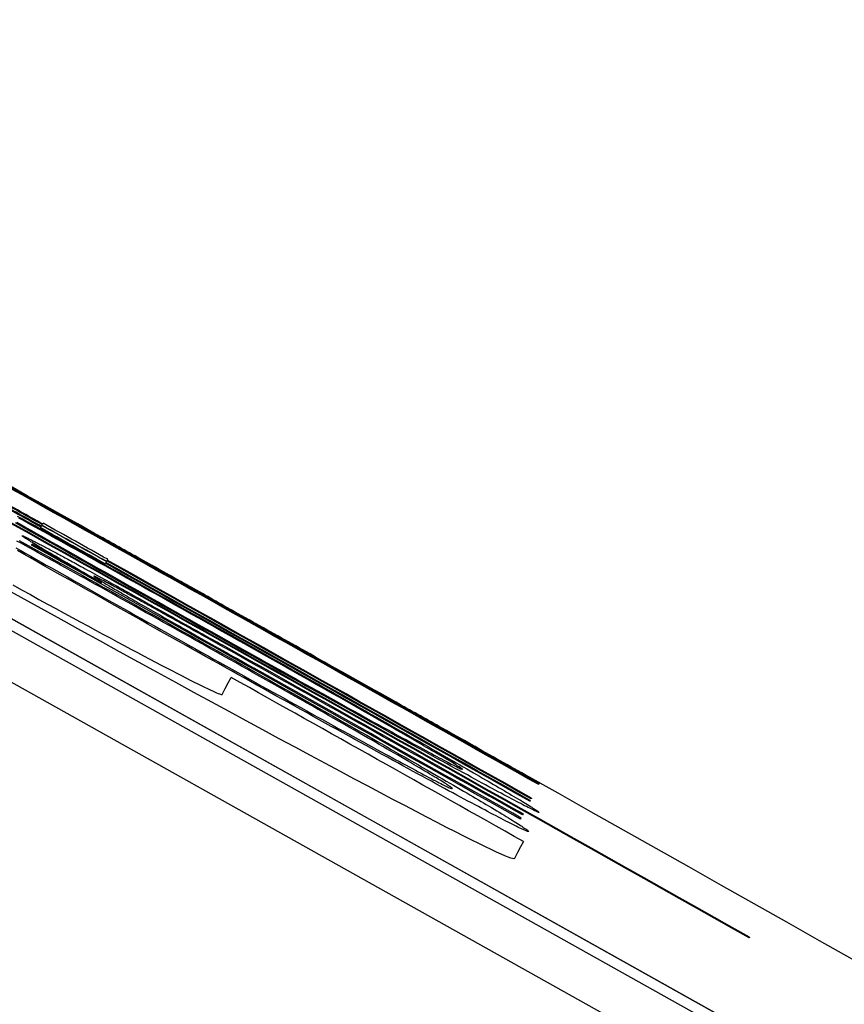
# Model space of a CAD drawing. Extents: x 0 to 841, y 0 to 594.
# Drawn here: x 766 to 766, y 435 to 436 of the extents above; entities that cross this region are included whole.
import ezdxf
from ezdxf.enums import TextEntityAlignment as Align

# ---------------------------------------------------------------- set-up
doc = ezdxf.new("R2010")
doc.units = 0
doc.header["$LTSCALE"] = 46.255
doc.layers.get('0').update_dxf_attribs({"linetype": 'CONTINUOUS'})
doc.layers.add('DIMENSION', color=7, linetype='CONTINUOUS')
doc.styles.get("Standard").update_dxf_attribs({"font": 'arial.ttf'})
doc.dimstyles.get("Standard").update_dxf_attribs({"dimtxt": 2.5, "dimasz": 2.5, "dimexe": 1.25, "dimexo": 0.625, "dimtad": 1, "dimcen": 2.5, "dimazin": 3, "dimtfac": 1, "dimtmove": 0, "dimatfit": 3})

# ---------------------------------------------------------------- blocks, each defined once
blk = doc.blocks.new('_FILLED')
at = {"color": 0, "linetype": 'BYBLOCK'}
blk.add_solid([(0, 0), (-1, 0.1875), (-1, -0.1875)], dxfattribs=at)
blk = doc.blocks.new('*D19')
at = {"layer": 'DIMENSION', "color": 2, "linetype": 'CONTINUOUS'}
for p, q in [((601.65336, 451.09495), (601.65336, 255.49127)), ((767.67271, 303.5861), (767.67271, 255.49127)), ((601.65336, 257.49127), (684.66304, 257.49127)), ((767.67271, 257.49127), (684.66304, 257.49127))]:
    blk.add_line(p, q, dxfattribs=at)
at = {"layer": 'DIMENSION', "color": 2, "linetype": 'CONTINUOUS', "xscale": 4, "yscale": 4, "zscale": 4, "rotation": 180}
blk.add_blockref('_FILLED', (601.65336, 257.49127), dxfattribs=at)
at = {"layer": 'DIMENSION', "color": 2, "linetype": 'CONTINUOUS', "xscale": 4, "yscale": 4, "zscale": 4}
blk.add_blockref('_FILLED', (767.67271, 257.49127), dxfattribs=at)
at = {"layer": 'DIMENSION', "color": 5, "linetype": 'CONTINUOUS'}
blk.add_text('830', height=3.5, dxfattribs=at).set_placement((684.66304, 258.36627), align=Align.CENTER)

msp = doc.modelspace()

# ---------------------------------------------------------------- linework, layer by layer
at = {"color": 9, "linetype": 'CONTINUOUS'}
msp.add_line((766.95133, 434.91529), (764.787, 436.12798), dxfattribs=at)
at = {"color": 7, "linetype": 'CONTINUOUS'}
msp.add_line((765.81718, 435.65324), (765.80604, 435.65948), dxfattribs=at)
at = {"color": 4, "linetype": 'CONTINUOUS'}
for p, q in [((765.85617, 435.63139), (765.83946, 435.64076)), ((765.88398, 435.61571), (765.89512, 435.60946)), ((766.09556, 435.49698), (766.10668, 435.49071))]:
    msp.add_line(p, q, dxfattribs=at)
at = {"color": 9, "linetype": 'CONTINUOUS'}
for points in [[(758.1792, 439.57042), (760.3977, 438.45282), (762.59962, 437.30271), (764.78441, 436.12037), (766.95151, 434.9061)], [(758.162, 439.53976), (760.38086, 438.422), (762.58314, 437.2717), (764.76827, 436.08917), (766.93571, 434.8747)]]:
    msp.add_lwpolyline(points, dxfattribs=at)
at = {"color": 7, "linetype": 'CONTINUOUS'}
msp.add_lwpolyline([(766.95129, 434.91535), (764.79217, 436.12519), (762.60384, 437.3095), (760.39831, 438.46146), (758.18699, 439.57541)], dxfattribs=at)
at = {"color": 4, "linetype": 'CONTINUOUS'}
for points in [[(765.59373, 435.77683), (765.74986, 435.68977), (765.90589, 435.60252), (766.06182, 435.51511)], [(766.06182, 435.51511), (765.90601, 435.60275), (765.7501, 435.69021), (765.59409, 435.7775)], [(766.11742, 435.48371), (765.98008, 435.56077), (765.84266, 435.63769), (765.70516, 435.71448)], [(765.70559, 435.71528), (765.84298, 435.63829), (765.98028, 435.56116), (766.11751, 435.48389)], [(765.71264, 435.69166), (765.71707, 435.68921), (765.72157, 435.68672), (765.72613, 435.68419), (765.73076, 435.68163), (765.73546, 435.67903), (765.74022, 435.67638), (765.74506, 435.6737), (765.74997, 435.67097), (765.75496, 435.6682), (765.76002, 435.66539), (765.76515, 435.66253), (765.77034, 435.65964), (765.7756, 435.65671), (765.78092, 435.65375), (765.78629, 435.65075), (765.79172, 435.64773), (765.7972, 435.64467), (765.80273, 435.64158), (765.80831, 435.63847), (765.81394, 435.63532), (765.81962, 435.63215), (765.82535, 435.62894), (765.83113, 435.62571), (765.83697, 435.62244), (765.84286, 435.61914), (765.84881, 435.6158)], [(765.73651, 435.67746), (765.73311, 435.67935), (765.72975, 435.6812), (765.72645, 435.68303), (765.7232, 435.68482), (765.71999, 435.68659), (765.71684, 435.68833), (765.71374, 435.69004)], [(765.85202, 435.60702), (765.84448, 435.61125), (765.83704, 435.61542), (765.82969, 435.61954), (765.82245, 435.62361), (765.81531, 435.62762), (765.80826, 435.63157), (765.80129, 435.63548), (765.79441, 435.63935), (765.78759, 435.64319), (765.78083, 435.64699), (765.77413, 435.65076), (765.7675, 435.65449), (765.76091, 435.6582), (765.75438, 435.66188), (765.74789, 435.66554), (765.74145, 435.66917), (765.73632, 435.67207), (765.73122, 435.67495), (765.72615, 435.67781), (765.72112, 435.68066), (765.71612, 435.68348), (765.71116, 435.68629)], [(765.71215, 435.68684), (765.71589, 435.68472), (765.71968, 435.68257), (765.72353, 435.68039), (765.72742, 435.67818), (765.73136, 435.67595), (765.73534, 435.6737), (765.73935, 435.67144), (765.74339, 435.66916), (765.74745, 435.66686), (765.75155, 435.66455), (765.75567, 435.66222), (765.75981, 435.65989), (765.76503, 435.65694), (765.7703, 435.65398), (765.77563, 435.65098), (765.78101, 435.64795), (765.78647, 435.64488), (765.79201, 435.64176), (765.79763, 435.6386), (765.80334, 435.63539), (765.80798, 435.63279), (765.81269, 435.63014), (765.81748, 435.62746), (765.82235, 435.62472), (765.82731, 435.62194), (765.83236, 435.6191), (765.83752, 435.61621), (765.84276, 435.61327), (765.8481, 435.61028), (765.85353, 435.60724)], [(765.73079, 435.68239), (765.73089, 435.68258), (765.73098, 435.68276), (765.73108, 435.68294)], [(765.7314, 435.68355), (765.73153, 435.68378), (765.73165, 435.68401), (765.73177, 435.68424)], [(765.73181, 435.68432), (765.7319, 435.68449), (765.73199, 435.68466), (765.73208, 435.68483)], [(765.73239, 435.6854), (765.7325, 435.68561), (765.73261, 435.68583), (765.73272, 435.68604)], [(765.7726, 435.67815), (765.76889, 435.68024), (765.76518, 435.68232), (765.76147, 435.68441)], [(765.76147, 435.68441), (765.76518, 435.68234), (765.7689, 435.68026), (765.77262, 435.67819)], [(765.7141, 435.67266), (765.71866, 435.67014), (765.72329, 435.66758), (765.72799, 435.66499), (765.73276, 435.66235), (765.7376, 435.65967), (765.74252, 435.65695), (765.74751, 435.65418), (765.75257, 435.65138), (765.7577, 435.64853), (765.7629, 435.64564), (765.76816, 435.64272), (765.77348, 435.63976), (765.77885, 435.63677), (765.78429, 435.63374), (765.78977, 435.63069), (765.7953, 435.62761), (765.80088, 435.62449), (765.80651, 435.62135), (765.81219, 435.61818), (765.81792, 435.61497), (765.8237, 435.61174), (765.82954, 435.60847), (765.83544, 435.60517), (765.84139, 435.60184)], [(765.71642, 435.67629), (765.71646, 435.67632), (765.71655, 435.67632), (765.71667, 435.67629), (765.71684, 435.67624), (765.71706, 435.67617), (765.71732, 435.67607), (765.71763, 435.67594), (765.71798, 435.67579), (765.71837, 435.67562), (765.71881, 435.67542), (765.7193, 435.67519), (765.71983, 435.67494), (765.7204, 435.67466), (765.72101, 435.67436), (765.72167, 435.67404), (765.72237, 435.67369), (765.7231, 435.67332), (765.72388, 435.67293), (765.7247, 435.67251), (765.72555, 435.67207), (765.72645, 435.67161), (765.72738, 435.67113), (765.72835, 435.67063), (765.72935, 435.67011)], [(765.7781, 435.63973), (765.77513, 435.64143), (765.77222, 435.64309), (765.76937, 435.64472), (765.76659, 435.64632), (765.76386, 435.64788), (765.7612, 435.64942), (765.75859, 435.65091), (765.75605, 435.65238), (765.75356, 435.65381), (765.75114, 435.65521), (765.74879, 435.65658), (765.7465, 435.6579), (765.74429, 435.65918), (765.74216, 435.66043), (765.74011, 435.66162), (765.73814, 435.66277), (765.73626, 435.66388), (765.73447, 435.66493), (765.73277, 435.66594), (765.73115, 435.66689), (765.72962, 435.6678), (765.72817, 435.66867), (765.72682, 435.66948), (765.72555, 435.67025), (765.72436, 435.67097), (765.72326, 435.67164), (765.72225, 435.67226), (765.72132, 435.67284), (765.72048, 435.67337), (765.71972, 435.67386), (765.71904, 435.67429), (765.71844, 435.67469), (765.71786, 435.67508), (765.71738, 435.67541), (765.71701, 435.67569), (765.71672, 435.67592), (765.71653, 435.67609), (765.71643, 435.67622), (765.71642, 435.67629)], [(765.84807, 435.61529), (765.84322, 435.618), (765.83843, 435.62069), (765.83368, 435.62335), (765.82899, 435.62597), (765.82436, 435.62856), (765.81977, 435.63113), (765.81524, 435.63366), (765.81075, 435.63617), (765.80632, 435.63865), (765.80193, 435.64109), (765.79759, 435.64351), (765.79331, 435.6459), (765.78908, 435.64826), (765.78492, 435.65058), (765.78081, 435.65287), (765.77676, 435.65512), (765.77277, 435.65734), (765.76886, 435.65952), (765.76501, 435.66166), (765.76122, 435.66376), (765.75751, 435.66582), (765.75386, 435.66785), (765.75027, 435.66984), (765.74674, 435.6718), (765.74327, 435.67372), (765.73986, 435.67561), (765.73651, 435.67746)], [(765.78373, 435.67189), (765.77816, 435.67502), (765.7726, 435.67815)], [(765.77262, 435.67819), (765.78376, 435.67195), (765.79267, 435.66696)], [(765.71143, 435.66706), (765.71528, 435.66488), (765.71917, 435.66266), (765.7231, 435.66043), (765.72707, 435.65817), (765.73108, 435.6559), (765.73512, 435.65361), (765.73918, 435.65131), (765.74327, 435.64899), (765.74739, 435.64666), (765.75154, 435.64432), (765.75675, 435.64137), (765.76202, 435.6384), (765.76734, 435.6354), (765.77273, 435.63236), (765.77818, 435.62929), (765.78372, 435.62617), (765.78934, 435.62301), (765.79505, 435.61979), (765.79969, 435.61719), (765.8044, 435.61454), (765.80918, 435.61185), (765.81405, 435.60912), (765.81901, 435.60633), (765.82407, 435.6035), (765.82922, 435.6006), (765.83446, 435.59766), (765.8398, 435.59467), (765.84523, 435.59163)], [(765.7289, 435.66314), (765.72549, 435.66502), (765.72213, 435.66687), (765.71882, 435.66869), (765.71557, 435.67048), (765.71236, 435.67224)], [(765.72374, 435.66914), (765.72388, 435.6694), (765.72402, 435.66966), (765.72415, 435.66992)], [(765.72935, 435.67011), (765.7302, 435.66966), (765.73108, 435.6692), (765.73199, 435.66873), (765.73292, 435.66824), (765.73388, 435.66773), (765.73488, 435.6672), (765.73591, 435.66666), (765.73697, 435.66609), (765.73806, 435.66551), (765.7392, 435.6649), (765.74018, 435.66438), (765.74118, 435.66385), (765.74221, 435.66329), (765.74328, 435.66272), (765.74438, 435.66213), (765.74551, 435.66152), (765.74651, 435.66098), (765.74753, 435.66043), (765.74858, 435.65986), (765.74966, 435.65928), (765.75076, 435.65868), (765.75189, 435.65807), (765.75304, 435.65744), (765.75423, 435.65679), (765.75544, 435.65613), (765.75668, 435.65546), (765.75795, 435.65476), (765.75925, 435.65405), (765.76058, 435.65332), (765.76194, 435.65258)], [(765.806, 435.65939), (765.79486, 435.66564), (765.78373, 435.67189)], [(765.84358, 435.59114), (765.83604, 435.59536), (765.82859, 435.59954), (765.82125, 435.60366), (765.814, 435.60773), (765.80686, 435.61174), (765.79982, 435.6157), (765.79285, 435.61961), (765.78597, 435.62349), (765.77915, 435.62732), (765.7724, 435.63113), (765.7657, 435.6349), (765.75907, 435.63864), (765.75249, 435.64236), (765.74596, 435.64604), (765.73948, 435.64971), (765.73304, 435.65335), (765.72791, 435.65625), (765.72282, 435.65914), (765.71775, 435.66201), (765.71272, 435.66486)], [(765.8405, 435.60105), (765.83565, 435.60376), (765.83085, 435.60645), (765.82611, 435.6091), (765.82142, 435.61173), (765.81678, 435.61432), (765.8122, 435.61688), (765.80766, 435.61942), (765.80318, 435.62192), (765.79874, 435.6244), (765.79435, 435.62684), (765.79002, 435.62926), (765.78573, 435.63164), (765.7815, 435.634), (765.77733, 435.63632), (765.77322, 435.6386), (765.76917, 435.64085), (765.76518, 435.64307), (765.76126, 435.64524), (765.75741, 435.64738), (765.75363, 435.64947), (765.74991, 435.65153), (765.74625, 435.65355), (765.74266, 435.65554), (765.73913, 435.65749), (765.73566, 435.65941), (765.73225, 435.66129), (765.7289, 435.66314)], [(765.78274, 435.65805), (765.78263, 435.65784), (765.78251, 435.65763), (765.7824, 435.65741)], [(765.82827, 435.6469), (765.81713, 435.65314), (765.806, 435.65939)], [(765.81718, 435.65323), (765.81347, 435.65531), (765.80975, 435.65739), (765.80603, 435.65946)], [(765.80603, 435.65946), (765.8116, 435.65633), (765.81716, 435.6532)], [(765.76194, 435.65258), (765.76364, 435.65164), (765.76537, 435.65069), (765.76712, 435.64973), (765.7689, 435.64876), (765.7707, 435.64777), (765.77252, 435.64676), (765.77437, 435.64575), (765.77623, 435.64472), (765.77813, 435.64367), (765.78005, 435.64261), (765.78199, 435.64154), (765.78396, 435.64045), (765.78595, 435.63935), (765.78797, 435.63823), (765.79001, 435.6371), (765.79207, 435.63596), (765.79416, 435.6348), (765.79628, 435.63362), (765.79842, 435.63243), (765.80059, 435.63123), (765.80277, 435.63001), (765.80499, 435.62878), (765.80723, 435.62754), (765.80949, 435.62628)], [(765.78109, 435.65496), (765.781, 435.65477), (765.7809, 435.65459), (765.7808, 435.65441)], [(765.78178, 435.65625), (765.78166, 435.65602), (765.78154, 435.6558), (765.78142, 435.65557)], [(765.7821, 435.65684), (765.78201, 435.65667), (765.78192, 435.6565), (765.78182, 435.65633)], [(765.81716, 435.6532), (765.82273, 435.65007), (765.8283, 435.64695)], [(765.83946, 435.64076), (765.82832, 435.647), (765.81718, 435.65323)], [(765.78415, 435.63891), (765.78335, 435.63934), (765.78258, 435.63975), (765.78183, 435.64015), (765.78111, 435.64052), (765.78042, 435.64089), (765.77976, 435.64124), (765.77912, 435.64157), (765.77851, 435.64189), (765.77794, 435.64219), (765.77738, 435.64247), (765.77686, 435.64274), (765.77636, 435.64299), (765.7759, 435.64323), (765.77545, 435.64345), (765.77504, 435.64366), (765.77466, 435.64385), (765.7743, 435.64402), (765.77397, 435.64418), (765.77366, 435.64433), (765.77339, 435.64446), (765.77311, 435.64458), (765.77287, 435.64469), (765.77266, 435.64478), (765.77249, 435.64485), (765.77234, 435.6449), (765.77222, 435.64493), (765.77214, 435.64495), (765.77208, 435.64495), (765.77206, 435.64494)], [(765.77206, 435.64494), (765.77206, 435.64489), (765.77212, 435.64482), (765.77221, 435.64473), (765.77236, 435.64461), (765.77255, 435.64446), (765.77279, 435.64428), (765.77308, 435.64408), (765.77342, 435.64385), (765.77382, 435.64359), (765.77426, 435.64331), (765.77475, 435.64299), (765.7753, 435.64264), (765.7759, 435.64227), (765.77655, 435.64187), (765.77725, 435.64144), (765.778, 435.64098), (765.7788, 435.64049), (765.77965, 435.63998), (765.78055, 435.63944), (765.78149, 435.63888), (765.78248, 435.63829), (765.78351, 435.63768), (765.78459, 435.63704), (765.78571, 435.63638), (765.78687, 435.63569), (765.78808, 435.63498), (765.78933, 435.63425), (765.79063, 435.63349), (765.79196, 435.63271), (765.79335, 435.63191), (765.79477, 435.63108), (765.79623, 435.63023), (765.79774, 435.62935)], [(765.87282, 435.62191), (765.85055, 435.6344), (765.82827, 435.6469)], [(765.8283, 435.64695), (765.845, 435.63758), (765.86171, 435.6282)], [(766.09816, 435.42575), (766.09774, 435.4256), (766.09679, 435.42574), (766.09533, 435.42618), (766.09334, 435.42691), (766.09084, 435.42793), (766.08782, 435.42924), (766.08429, 435.43084), (766.08025, 435.43273), (766.07571, 435.4349), (766.07067, 435.43736), (766.06513, 435.4401), (766.05911, 435.44312), (766.0526, 435.44641), (766.04562, 435.44997), (766.03818, 435.4538), (766.03027, 435.45789), (766.02192, 435.46224), (766.01312, 435.46685), (766.00389, 435.4717), (765.99423, 435.4768), (765.98417, 435.48214), (765.9737, 435.48771), (765.96285, 435.4935), (765.95161, 435.49952), (765.94001, 435.50574), (765.92806, 435.51218), (765.91576, 435.51881), (765.90313, 435.52564), (765.89019, 435.53266), (765.87695, 435.53985), (765.86343, 435.54721), (765.84963, 435.55474), (765.83557, 435.56242), (765.82127, 435.57024), (765.80674, 435.5782), (765.792, 435.58629), (765.77706, 435.59451), (765.76194, 435.60283), (765.74666, 435.61126), (765.73124, 435.61978), (765.71568, 435.62838), (765.7, 435.63706)], [(765.7091, 435.63811), (765.71598, 435.63433), (765.72276, 435.63062), (765.72945, 435.62696), (765.73604, 435.62336), (765.74254, 435.61982), (765.74892, 435.61635), (765.7552, 435.61294), (765.76137, 435.60959), (765.76741, 435.60632), (765.77332, 435.60313), (765.7791, 435.60002), (765.78473, 435.59699), (765.79021, 435.59404), (765.79554, 435.59119), (765.80072, 435.58842), (765.80575, 435.58574), (765.81063, 435.58316), (765.81534, 435.58066), (765.81989, 435.57826), (765.82427, 435.57596), (765.82846, 435.57376), (765.83248, 435.57167), (765.83631, 435.56968), (765.83996, 435.5678), (765.84341, 435.56603), (765.84668, 435.56436), (765.84976, 435.56281), (765.85264, 435.56136), (765.85532, 435.56003), (765.85781, 435.55881), (765.86009, 435.55771), (765.86217, 435.55672), (765.86404, 435.55585), (765.8657, 435.5551), (765.86715, 435.55446), (765.86839, 435.55394), (765.86942, 435.55355), (765.87024, 435.55327), (765.87085, 435.55311), (765.87124, 435.55307), (765.87143, 435.55315)], [(765.81541, 435.62185), (765.81422, 435.62251), (765.81304, 435.62316), (765.81188, 435.6238), (765.81074, 435.62443), (765.80961, 435.62506), (765.80849, 435.62567), (765.80739, 435.62628), (765.8063, 435.62688), (765.80523, 435.62747), (765.80417, 435.62805), (765.80312, 435.62862), (765.80209, 435.62919), (765.80107, 435.62975), (765.80007, 435.6303), (765.79908, 435.63084), (765.7981, 435.63137), (765.79715, 435.6319), (765.7962, 435.63241), (765.79528, 435.63291), (765.79437, 435.63341), (765.79348, 435.63389), (765.79261, 435.63436), (765.79167, 435.63487), (765.79076, 435.63537), (765.78986, 435.63585), (765.78899, 435.63632), (765.78814, 435.63678), (765.7873, 435.63723), (765.78649, 435.63766), (765.78569, 435.63809), (765.78491, 435.63851), (765.78415, 435.63891)], [(765.79774, 435.62935), (765.79916, 435.62853), (765.80062, 435.62768), (765.80214, 435.62681), (765.8037, 435.62591), (765.8053, 435.62499), (765.80695, 435.62404), (765.80864, 435.62308), (765.81037, 435.62209), (765.81214, 435.62108), (765.81394, 435.62005), (765.81576, 435.61901), (765.81762, 435.61795), (765.81987, 435.61667), (765.82215, 435.61538), (765.82445, 435.61407), (765.82678, 435.61275), (765.82912, 435.61142), (765.83148, 435.61009), (765.83385, 435.60875), (765.83623, 435.6074), (765.83863, 435.60604), (765.84104, 435.60468), (765.84408, 435.60297), (765.84715, 435.60124), (765.85025, 435.59949), (765.85339, 435.59771), (765.85658, 435.59592), (765.85982, 435.59409), (765.86312, 435.59223), (765.86648, 435.59035), (765.86921, 435.58881), (765.87199, 435.58725), (765.87483, 435.58565), (765.87771, 435.58403), (765.88066, 435.58238), (765.88367, 435.58068), (765.88675, 435.57896), (765.88989, 435.5772), (765.89309, 435.5754), (765.89635, 435.57357)], [(765.86171, 435.6282), (765.87284, 435.62196), (765.88398, 435.61571)], [(765.80949, 435.62628), (765.81124, 435.6253), (765.813, 435.62432), (765.81477, 435.62334), (765.81654, 435.62235), (765.81892, 435.62102), (765.8213, 435.61969), (765.82368, 435.61836), (765.82606, 435.61703), (765.82845, 435.6157), (765.83082, 435.61437), (765.83321, 435.61304), (765.8356, 435.6117), (765.838, 435.61035), (765.83983, 435.60933), (765.84167, 435.6083), (765.84353, 435.60726), (765.84542, 435.6062), (765.84696, 435.60534), (765.84852, 435.60447), (765.8501, 435.60358), (765.85171, 435.60268), (765.85336, 435.60176), (765.85503, 435.60082), (765.85674, 435.59986), (765.85848, 435.59889), (765.86027, 435.59788), (765.8621, 435.59686), (765.86398, 435.5958), (765.86591, 435.59472), (765.86788, 435.59362), (765.8699, 435.59249), (765.87196, 435.59133)], [(765.87403, 435.58912), (765.87211, 435.5902), (765.87022, 435.59126), (765.86836, 435.5923), (765.86652, 435.59333), (765.86472, 435.59434), (765.86294, 435.59533), (765.8612, 435.59631), (765.85947, 435.59728), (765.85777, 435.59823), (765.85609, 435.59917), (765.85401, 435.60034), (765.85194, 435.60149), (765.84989, 435.60264), (765.84784, 435.60378), (765.84512, 435.6053), (765.84241, 435.60682), (765.83969, 435.60834), (765.83765, 435.60948), (765.8356, 435.61062), (765.83355, 435.61176), (765.83151, 435.6129), (765.82946, 435.61404), (765.82741, 435.61518), (765.82538, 435.61632), (765.82335, 435.61744), (765.82174, 435.61834), (765.82014, 435.61923), (765.81855, 435.62011), (765.81697, 435.62098), (765.81541, 435.62185)], [(765.93963, 435.58442), (765.91736, 435.59692), (765.89509, 435.60942), (765.87282, 435.62191)], [(766.00389, 435.52717), (766.00101, 435.52883), (765.99807, 435.53051), (765.99508, 435.53223), (765.99204, 435.53397), (765.98894, 435.53574), (765.98578, 435.53754), (765.98193, 435.53974), (765.978, 435.54198), (765.97401, 435.54425), (765.96995, 435.54656), (765.96584, 435.5489), (765.96167, 435.55127), (765.95746, 435.55366), (765.9532, 435.55608), (765.94889, 435.55851), (765.94455, 435.56097), (765.94017, 435.56345), (765.93576, 435.56595), (765.9313, 435.56847), (765.92681, 435.571), (765.92228, 435.57356), (765.91771, 435.57614), (765.9131, 435.57874), (765.90844, 435.58137), (765.90374, 435.58401), (765.89899, 435.58669), (765.89419, 435.58939), (765.88934, 435.59212), (765.88442, 435.59488), (765.87944, 435.59768), (765.87439, 435.60052), (765.86927, 435.60339), (765.86408, 435.60631), (765.85881, 435.60926), (765.85348, 435.61226), (765.84807, 435.61529)], [(765.84881, 435.6158), (765.85468, 435.61251), (765.8605, 435.60925), (765.86626, 435.60602), (765.87197, 435.60282), (765.87762, 435.59964), (765.88322, 435.59649), (765.88878, 435.59337), (765.89428, 435.59028), (765.89972, 435.58721), (765.90512, 435.58418), (765.91046, 435.58117), (765.91574, 435.57819), (765.92096, 435.57525), (765.92612, 435.57234), (765.93123, 435.56946), (765.93627, 435.56661), (765.94124, 435.5638), (765.94615, 435.56103), (765.95098, 435.5583), (765.95574, 435.5556), (765.96043, 435.55295), (765.96503, 435.55034), (765.96956, 435.54778), (765.97402, 435.54525), (765.9784, 435.54276), (765.98271, 435.54032), (765.98695, 435.53791), (765.99113, 435.53553)], [(765.98291, 435.53403), (765.97836, 435.53655), (765.9738, 435.53908), (765.9692, 435.54163), (765.96459, 435.5442), (765.95994, 435.54678), (765.95527, 435.54937), (765.95056, 435.55199), (765.94583, 435.55462), (765.94106, 435.55728), (765.93627, 435.55995), (765.93144, 435.56264), (765.92658, 435.56534), (765.9217, 435.56806), (765.9168, 435.5708), (765.91188, 435.57354), (765.90694, 435.5763), (765.902, 435.57906), (765.89704, 435.58183), (765.89208, 435.5846), (765.8871, 435.58738), (765.88213, 435.59016), (765.87714, 435.59296), (765.87214, 435.59575), (765.86713, 435.59856), (765.86211, 435.60137), (765.85707, 435.60419), (765.85202, 435.60702)], [(765.85353, 435.60724), (765.85852, 435.60444), (765.86346, 435.60167), (765.86835, 435.59893), (765.87318, 435.59623), (765.87797, 435.59355), (765.8827, 435.5909), (765.88738, 435.58828), (765.89201, 435.5857), (765.8966, 435.58313), (765.90115, 435.58059), (765.90566, 435.57807), (765.91014, 435.57556), (765.9146, 435.57308), (765.91902, 435.57061), (765.92342, 435.56816), (765.92779, 435.56572), (765.93214, 435.5633), (765.93646, 435.5609), (765.94075, 435.55851), (765.94502, 435.55614), (765.94926, 435.55378), (765.95346, 435.55145), (765.95763, 435.54914), (765.96175, 435.54685), (765.96583, 435.54459), (765.96985, 435.54236), (765.97383, 435.54017), (765.97774, 435.538), (765.98158, 435.53588), (765.98535, 435.5338), (765.98904, 435.53177), (765.99266, 435.52978), (765.9962, 435.52783), (765.99966, 435.52593), (766.00306, 435.52406)], [(765.89512, 435.60946), (765.89514, 435.60951), (765.89515, 435.60953), (765.89516, 435.60954)], [(765.99622, 435.51274), (765.99334, 435.5144), (765.99041, 435.5161), (765.98742, 435.51782), (765.98438, 435.51957), (765.98129, 435.52135), (765.97814, 435.52316), (765.97429, 435.52537), (765.97037, 435.52762), (765.96638, 435.5299), (765.96233, 435.53222), (765.95822, 435.53457), (765.95405, 435.53694), (765.94984, 435.53934), (765.94559, 435.54176), (765.94129, 435.54421), (765.93695, 435.54667), (765.93257, 435.54916), (765.92816, 435.55166), (765.92371, 435.55418), (765.91922, 435.55673), (765.91469, 435.55929), (765.91013, 435.56187), (765.90552, 435.56448), (765.90086, 435.5671), (765.89616, 435.56976), (765.89141, 435.57243), (765.88661, 435.57514), (765.88176, 435.57787), (765.87685, 435.58064), (765.87187, 435.58344), (765.86682, 435.58628), (765.8617, 435.58915), (765.85651, 435.59207), (765.85124, 435.59502), (765.8459, 435.59802), (765.8405, 435.60105)], [(765.84139, 435.60184), (765.84725, 435.59855), (765.85307, 435.59528), (765.85883, 435.59205), (765.86454, 435.58885), (765.87019, 435.58567), (765.8758, 435.58252), (765.88135, 435.5794), (765.88684, 435.5763), (765.89229, 435.57323), (765.89768, 435.57019), (765.90302, 435.56718), (765.9083, 435.5642), (765.91352, 435.56126), (765.91868, 435.55834), (765.92378, 435.55545), (765.92882, 435.5526), (765.93379, 435.54979), (765.93869, 435.54701), (765.94352, 435.54427), (765.94828, 435.54157), (765.95296, 435.53891), (765.95756, 435.5363), (765.96209, 435.53372), (765.96654, 435.53119), (765.97092, 435.5287), (765.97523, 435.52624), (765.97947, 435.52383), (765.98364, 435.52144)], [(765.97452, 435.51826), (765.96998, 435.52077), (765.9654, 435.5233), (765.96081, 435.52584), (765.95619, 435.5284), (765.95154, 435.53097), (765.94686, 435.53356), (765.94215, 435.53617), (765.93742, 435.5388), (765.93265, 435.54144), (765.92784, 435.54411), (765.92301, 435.54679), (765.91815, 435.5495), (765.91327, 435.55221), (765.90837, 435.55494), (765.90344, 435.55768), (765.89851, 435.56043), (765.89356, 435.56319), (765.8886, 435.56596), (765.88364, 435.56873), (765.87866, 435.5715), (765.87368, 435.57429), (765.86869, 435.57708), (765.86369, 435.57987), (765.85868, 435.58267), (765.85366, 435.58549), (765.84863, 435.58831), (765.84358, 435.59114)], [(765.84523, 435.59163), (765.85022, 435.58883), (765.85516, 435.58606), (765.86005, 435.58333), (765.86489, 435.58062), (765.86967, 435.57794), (765.8744, 435.5753), (765.87908, 435.57268), (765.88371, 435.57009), (765.8883, 435.56753), (765.89285, 435.56499), (765.89737, 435.56247), (765.90185, 435.55997), (765.90631, 435.55749), (765.91073, 435.55503), (765.91513, 435.55258), (765.91951, 435.55015), (765.92386, 435.54773), (765.92818, 435.54533), (765.93248, 435.54295), (765.93675, 435.54058), (765.94099, 435.53824), (765.9452, 435.53591), (765.94937, 435.53361), (765.95349, 435.53133), (765.95758, 435.52908), (765.96161, 435.52685), (765.96558, 435.52467), (765.9695, 435.52251), (765.97335, 435.5204), (765.97712, 435.51833), (765.98082, 435.51631), (765.98444, 435.51433), (765.98799, 435.51239), (765.99146, 435.5105), (765.99486, 435.50865)], [(766.00644, 435.54692), (765.98418, 435.55942), (765.96191, 435.57192), (765.93963, 435.58442)], [(765.9397, 435.58455), (765.9397, 435.58455), (765.93969, 435.58452), (765.93966, 435.58446)], [(765.87143, 435.55315), (765.87388, 435.55777), (765.87623, 435.56218), (765.87847, 435.56639)], [(765.96193, 435.57196), (765.97863, 435.56259), (765.99533, 435.55322)], [(765.99533, 435.55322), (766.00647, 435.54696), (766.0176, 435.54071)], [(766.05098, 435.52191), (766.02871, 435.53442), (766.00644, 435.54692)], [(765.99113, 435.53553), (765.99507, 435.53329), (765.99895, 435.53109), (766.00277, 435.52891), (766.00653, 435.52677), (766.01024, 435.52466), (766.01389, 435.52258), (766.01748, 435.52053), (766.02101, 435.51851), (766.02448, 435.51652), (766.0279, 435.51457), (766.03126, 435.51265), (766.03455, 435.51076), (766.03778, 435.50891), (766.04095, 435.50709), (766.04405, 435.50531), (766.04709, 435.50356), (766.05006, 435.50186), (766.05295, 435.50019), (766.05578, 435.49856), (766.05853, 435.49697), (766.06122, 435.49542), (766.06382, 435.49391), (766.06636, 435.49244), (766.06882, 435.49102), (766.0712, 435.48964), (766.0735, 435.48829), (766.07574, 435.48699), (766.0779, 435.48573), (766.08, 435.48451), (766.08202, 435.48332), (766.08398, 435.48217), (766.08588, 435.48106)], [(766.0176, 435.54071), (766.03431, 435.53134), (766.05101, 435.52196)], [(766.08104, 435.48016), (766.0785, 435.48153), (766.07589, 435.48294), (766.0732, 435.4844), (766.07045, 435.48589), (766.06761, 435.48743), (766.0647, 435.48901), (766.06171, 435.49064), (766.05864, 435.49232), (766.05549, 435.49404), (766.05226, 435.4958), (766.04895, 435.49761), (766.04557, 435.49946), (766.04211, 435.50135), (766.03859, 435.50329), (766.03499, 435.50526), (766.03132, 435.50728), (766.02759, 435.50933), (766.0238, 435.51142), (766.01995, 435.51354), (766.01604, 435.5157), (766.01208, 435.51789), (766.00806, 435.5201), (766.004, 435.52235), (765.99989, 435.52462), (765.99572, 435.52693), (765.9915, 435.52926), (765.98723, 435.53163), (765.98291, 435.53403)], [(766.06217, 435.51575), (766.05104, 435.52201), (766.03991, 435.52827)], [(765.98364, 435.52144), (765.98757, 435.5192), (765.99145, 435.51698), (765.99527, 435.5148), (765.99903, 435.51265), (766.00273, 435.51052), (766.00637, 435.50844), (766.00995, 435.50638), (766.01348, 435.50435), (766.01695, 435.50236), (766.02036, 435.50039), (766.02371, 435.49846), (766.027, 435.49656), (766.03023, 435.4947), (766.03339, 435.49287), (766.03649, 435.49108), (766.03952, 435.48932), (766.04248, 435.4876), (766.04537, 435.48592), (766.04819, 435.48428), (766.05094, 435.48268), (766.05361, 435.48112), (766.05621, 435.4796), (766.05874, 435.47812), (766.06119, 435.47668), (766.06357, 435.47529), (766.06587, 435.47393), (766.0681, 435.47262), (766.07025, 435.47135), (766.07234, 435.47011), (766.07436, 435.46891), (766.07631, 435.46775), (766.0782, 435.46662)], [(766.00306, 435.52406), (766.00601, 435.52244), (766.0089, 435.52086), (766.01172, 435.51932), (766.01447, 435.51781), (766.01716, 435.51635), (766.01978, 435.51492), (766.02233, 435.51354), (766.02481, 435.51219), (766.02721, 435.51088), (766.02954, 435.50962), (766.03179, 435.5084), (766.03396, 435.50724), (766.03604, 435.50612), (766.03802, 435.50505), (766.03991, 435.50404), (766.04171, 435.50309), (766.0434, 435.50219), (766.04501, 435.50134), (766.04652, 435.50054), (766.04793, 435.4998), (766.04925, 435.49912), (766.05048, 435.49848), (766.05161, 435.4979), (766.05265, 435.49737), (766.05359, 435.4969), (766.05445, 435.49648), (766.05521, 435.49611), (766.05587, 435.49579), (766.05644, 435.49553), (766.05692, 435.49531), (766.05732, 435.49515), (766.05762, 435.49504), (766.05785, 435.49497), (766.05799, 435.49495), (766.05805, 435.49497)], [(766.05805, 435.49497), (766.05803, 435.49504), (766.05793, 435.49515), (766.05775, 435.49532), (766.05748, 435.49553), (766.05712, 435.49579), (766.05667, 435.4961), (766.05613, 435.49646), (766.05549, 435.49688), (766.05476, 435.49735), (766.05393, 435.49787), (766.05301, 435.49844), (766.05199, 435.49907), (766.05088, 435.49975), (766.04967, 435.50049), (766.04837, 435.50127), (766.04697, 435.50211), (766.04548, 435.503), (766.04389, 435.50395), (766.0422, 435.50494), (766.04042, 435.506), (766.03854, 435.5071), (766.03656, 435.50826), (766.03449, 435.50947), (766.03234, 435.51073), (766.03009, 435.51204), (766.02777, 435.51339), (766.02538, 435.51478), (766.02292, 435.51621), (766.02039, 435.51767), (766.0178, 435.51917), (766.01514, 435.5207), (766.01242, 435.52227), (766.00964, 435.52387), (766.0068, 435.5255), (766.00389, 435.52717)], [(766.07325, 435.50941), (766.06212, 435.51566), (766.05098, 435.52191)], [(766.05101, 435.52196), (766.05658, 435.51884), (766.06215, 435.51572)], [(766.07283, 435.46473), (766.07029, 435.46608), (766.06767, 435.46748), (766.06497, 435.46892), (766.06221, 435.4704), (766.05937, 435.47192), (766.05645, 435.47349), (766.05345, 435.47511), (766.05037, 435.47677), (766.04721, 435.47847), (766.04397, 435.48022), (766.04066, 435.48202), (766.03727, 435.48386), (766.03381, 435.48574), (766.03028, 435.48766), (766.02667, 435.48963), (766.023, 435.49163), (766.01926, 435.49367), (766.01547, 435.49575), (766.01161, 435.49786), (766.00769, 435.5), (766.00373, 435.50218), (765.99971, 435.50439), (765.99564, 435.50662), (765.99152, 435.50889), (765.98735, 435.51119), (765.98313, 435.51351), (765.97885, 435.51587), (765.97452, 435.51826)], [(766.05011, 435.48004), (766.0501, 435.48013), (766.05001, 435.48026), (766.04984, 435.48044), (766.04958, 435.48067), (766.04923, 435.48094), (766.04879, 435.48127), (766.04825, 435.48165), (766.04762, 435.48208), (766.0469, 435.48256), (766.04608, 435.4831), (766.04516, 435.48369), (766.04415, 435.48434), (766.04305, 435.48503), (766.04185, 435.48578), (766.04056, 435.48658), (766.03917, 435.48743), (766.03768, 435.48834), (766.0361, 435.4893), (766.03442, 435.49031), (766.03265, 435.49138), (766.03078, 435.4925), (766.02881, 435.49367), (766.02674, 435.4949), (766.02459, 435.49617), (766.02236, 435.49749), (766.02004, 435.49885), (766.01766, 435.50025), (766.0152, 435.50169), (766.01268, 435.50317), (766.01009, 435.50468), (766.00745, 435.50622), (766.00473, 435.5078), (766.00196, 435.50941), (765.99912, 435.51106), (765.99622, 435.51274)], [(766.06215, 435.51572), (766.06772, 435.5126), (766.07329, 435.50948)], [(766.07329, 435.50948), (766.06958, 435.51157), (766.06587, 435.51366), (766.06217, 435.51575)], [(765.99486, 435.50865), (765.99782, 435.50704), (766.00072, 435.50547), (766.00354, 435.50393), (766.0063, 435.50244), (766.00899, 435.50099), (766.01162, 435.49957), (766.01417, 435.4982), (766.01666, 435.49686), (766.01907, 435.49557), (766.02141, 435.49432), (766.02367, 435.49312), (766.02584, 435.49196), (766.02792, 435.49086), (766.02992, 435.48981), (766.03181, 435.48881), (766.03362, 435.48787), (766.03532, 435.48698), (766.03693, 435.48615), (766.03845, 435.48537), (766.03987, 435.48464), (766.0412, 435.48397), (766.04243, 435.48335), (766.04357, 435.48279), (766.04462, 435.48227), (766.04557, 435.48181), (766.04643, 435.48141), (766.0472, 435.48105), (766.04788, 435.48075), (766.04846, 435.4805), (766.04895, 435.48031), (766.04935, 435.48016), (766.04966, 435.48006), (766.04989, 435.48001), (766.05004, 435.48), (766.05011, 435.48004)], [(766.09552, 435.49691), (766.08439, 435.50316), (766.07325, 435.50941)], [(766.10666, 435.49067), (766.10109, 435.49379), (766.09552, 435.49691)], [(766.11781, 435.48443), (766.11409, 435.48651), (766.11038, 435.48859), (766.10666, 435.49067)], [(766.10668, 435.49071), (766.11039, 435.48862), (766.1141, 435.48653), (766.11781, 435.48443)], [(766.11722, 435.48333), (766.11719, 435.48328), (766.11716, 435.48321), (766.11712, 435.48315)], [(766.11751, 435.48389), (766.11748, 435.48383), (766.11745, 435.48377), (766.11742, 435.48371)], [(766.1177, 435.48423), (766.11768, 435.4842), (766.11767, 435.48417), (766.11765, 435.48414)], [(766.11728, 435.46165), (766.1172, 435.46162), (766.11703, 435.46164), (766.11676, 435.46172), (766.11639, 435.46185), (766.11593, 435.46203), (766.11538, 435.46227), (766.11473, 435.46257), (766.11399, 435.46291), (766.11315, 435.46331), (766.11221, 435.46377), (766.11119, 435.46427), (766.11007, 435.46483), (766.10886, 435.46545), (766.10756, 435.46611), (766.10617, 435.46682), (766.10469, 435.46759), (766.10312, 435.4684), (766.10147, 435.46927), (766.09975, 435.47017), (766.09795, 435.47112), (766.09607, 435.47212), (766.09412, 435.47315), (766.09211, 435.47422), (766.09003, 435.47533), (766.08788, 435.47649), (766.08566, 435.47767), (766.08338, 435.4789), (766.08104, 435.48016)], [(766.08588, 435.48106), (766.08807, 435.47978), (766.09018, 435.47853), (766.09221, 435.47733), (766.09418, 435.47617), (766.09606, 435.47505), (766.09788, 435.47397), (766.09961, 435.47293), (766.10128, 435.47194), (766.10286, 435.47099), (766.10437, 435.47008), (766.10579, 435.46922), (766.10714, 435.4684), (766.1084, 435.46762), (766.10958, 435.4669), (766.11068, 435.46622), (766.11169, 435.46558), (766.11262, 435.465), (766.11346, 435.46446), (766.11422, 435.46397), (766.11489, 435.46352), (766.11548, 435.46313), (766.11598, 435.46278), (766.11641, 435.46247), (766.11674, 435.46222), (766.117, 435.46201), (766.11717, 435.46184), (766.11727, 435.46172), (766.11728, 435.46165)], [(766.0782, 435.46662), (766.08038, 435.46532), (766.08248, 435.46406), (766.08451, 435.46284), (766.08647, 435.46167), (766.08835, 435.46053), (766.09015, 435.45943), (766.09188, 435.45838), (766.09353, 435.45737), (766.0951, 435.4564), (766.0966, 435.45548), (766.09802, 435.4546), (766.09935, 435.45376), (766.10061, 435.45297), (766.10178, 435.45222), (766.10287, 435.45153), (766.10387, 435.45088), (766.10479, 435.45027), (766.10562, 435.44972), (766.10637, 435.44921), (766.10703, 435.44874), (766.10761, 435.44833), (766.10811, 435.44796), (766.10852, 435.44764), (766.10885, 435.44737), (766.10909, 435.44714), (766.10926, 435.44695), (766.10934, 435.44682), (766.10934, 435.44673)], [(766.11056, 435.47081), (766.11045, 435.47061), (766.11035, 435.47041), (766.11024, 435.4702)], [(766.11154, 435.47266), (766.11144, 435.47247), (766.11134, 435.47228), (766.11124, 435.47209)], [(766.10934, 435.44673), (766.10925, 435.44667), (766.10907, 435.44667), (766.10879, 435.44673), (766.10841, 435.44684), (766.10794, 435.44701), (766.10738, 435.44723), (766.10672, 435.4475), (766.10596, 435.44783), (766.10512, 435.44821), (766.10417, 435.44864), (766.10314, 435.44913), (766.10201, 435.44967), (766.10079, 435.45026), (766.09948, 435.45091), (766.09807, 435.45161), (766.09658, 435.45235), (766.09501, 435.45315), (766.09335, 435.45399), (766.09162, 435.45488), (766.08981, 435.45582), (766.08792, 435.45679), (766.08597, 435.45781), (766.08394, 435.45887), (766.08185, 435.45996), (766.0797, 435.4611), (766.07747, 435.46227), (766.07518, 435.46348), (766.07283, 435.46473)], [(766.10503, 435.4604), (766.10488, 435.46013), (766.10474, 435.45986), (766.1046, 435.45959)], [(766.10336, 435.45726), (766.1032, 435.45697), (766.10305, 435.45669), (766.1029, 435.4564)], [(766.1052, 435.439), (766.10296, 435.43479), (766.10061, 435.43038), (766.09816, 435.42575)], [(766.28064, 435.36467), (766.2805, 435.36441), (766.28036, 435.36415)]]:
    msp.add_lwpolyline(points, dxfattribs=at)
at = {"color": 7, "linetype": 'CONTINUOUS'}
for start, end in [(60.7654838, 61.0972277), (60.7522168, 60.7654838), (60.7389498, 60.7477945), (60.7256826, 60.7389498), (60.716837, 60.7256826), (60.699148, 60.716837), (60.6726132, 60.699148), (60.6593456, 60.6726132), (60.6505005, 60.6593456), (60.6416554, 60.6505005), (60.6328102, 60.6416554), (59.9874375, 60.6328102)]:
    msp.add_arc((684.97657, 291.31498), 165.435, start, end, dxfattribs=at)
at = {"color": 4, "linetype": 'CONTINUOUS'}
for radius, start, end in [(165.41001, 60.5588806, 60.9053524), (165.4106, 60.5588857, 60.9053563), (165.43353, 60.6283738, 60.8362271), (165.43475, 60.6283839, 60.8362357), (165.43374, 60.6283755, 60.7920059), (165.43465, 60.6283831, 60.7920126), (165.41887, 60.7788403, 60.7948628), (165.421, 60.7788561, 60.7948784), (165.41956, 60.7788454, 60.792741), (165.42165, 60.7788608, 60.7927563), (165.41824, 60.7589846, 60.7788357), (165.42033, 60.7590003, 60.7788512), (165.42042, 60.759001, 60.7788518), (165.42237, 60.7590156, 60.7788662), (165.40324, 60.6281226, 60.7787249), (165.40412, 60.7573187, 60.7787314), (165.42165, 60.6282753, 60.7590101), (165.41887, 60.6282522, 60.7589893), (165.41956, 60.6282579, 60.7589945), (165.421, 60.6282699, 60.7590053), (165.40777, 60.6281602, 60.7207607), (165.40686, 60.6281526, 60.719761), (165.4349, 60.6903002, 60.6991451), (165.40421, 60.6281307, 60.7103812), (165.3892, 60.6244715, 60.7145676)]:
    msp.add_arc((684.97657, 291.31498), radius, start, end, dxfattribs=at)

# ---------------------------------------------------------------- dimensions: what is measured, and where the dimension line sits
at = {"layer": 'DIMENSION', "color": 2, "linetype": 'CONTINUOUS'}
dim = msp.add_linear_dim(base=(767.67271, 257.49127), p1=(601.65336, 451.09495), p2=(767.67271, 303.5861), dimstyle='Standard', dxfattribs=at)
dim.commit()
dim.dimension.update_dxf_attribs({"geometry": '*D19', "text_midpoint": (684.64425, 257.49127), "dimtype": 128})

doc.saveas('drawing.dxf')
